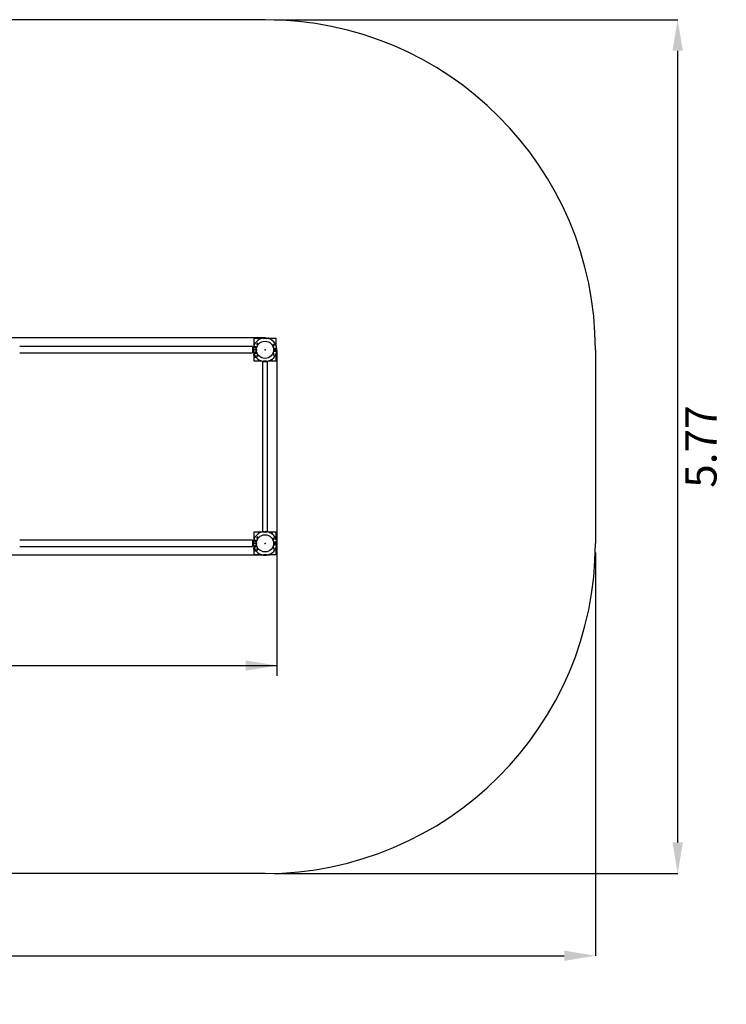
# Model space of a CAD drawing. Units: millimetres. Extents: x 2.1 to 13.7, y 3 to 9.7.
# Drawn here: x 8.9 to 13.7, y 3 to 9.7 of the extents above; entities that cross this region are included whole.
import ezdxf

# ---------------------------------------------------------------- set-up
doc = ezdxf.new("R2010")
doc.units = ezdxf.units.MM
doc.header["$LTSCALE"] = 70
doc.header["$PDSIZE"] = -1
doc.linetypes.add('SLD-Сплошная', pattern=[0])
doc.layers.add('ПРИМЕЧАНИЯ', color=7, linetype='SLD-Сплошная')
doc.styles.add('SLDTEXTSTYLE1', font='isocpeui.ttf')
doc.styles.add('SLDTEXTSTYLE2', font='isocpeur.ttf', dxfattribs={"bigfont": 'bigfont'})
doc.dimstyles.new('SLDDIMSTYLE3', dxfattribs={"dimtxt": 0.21, "dimasz": 0.21, "dimexe": 0, "dimexo": 0.0625, "dimgap": 0.0525, "dimtad": 2, "dimrnd": 1e-09, "dimzin": 12, "dimdsep": 46, "dimtxsty": 'SLDTEXTSTYLE1', "dimsah": 1, "dimcen": 0.09, "dimadec": 0, "dimazin": 3, "dimtfac": 1, "dimtdec": 3, "dimtofl": 0, "dimtmove": 0, "dimatfit": 3, "dimfxl": 1, "dimfrac": 2, "dimtolj": 1, "dimtzin": 12, "dimarcsym": 0})
doc.dimstyles.new('SLDDIMSTYLE5', dxfattribs={"dimtxt": 0.21, "dimasz": 0.21, "dimexe": 0, "dimexo": 0.0625, "dimgap": 0.0525, "dimtad": 2, "dimrnd": 1e-09, "dimzin": 12, "dimdsep": 46, "dimtxsty": 'SLDTEXTSTYLE1', "dimsah": 1, "dimcen": 0.09, "dimadec": 0, "dimazin": 3, "dimtfac": 1, "dimtdec": 3, "dimtmove": 0, "dimatfit": 0, "dimfxl": 1, "dimfrac": 2, "dimtolj": 1, "dimtzin": 12, "dimarcsym": 0})

# ---------------------------------------------------------------- blocks, each defined once
blk = doc.blocks.new('_D_8')
at = {"layer": 'Defpoints', "color": 0, "transparency": 16777216}
for p in [(2.1439, 6.1219), (12.8219, 6.1219), (12.8219, 3.3369)]:
    blk.add_point(p, dxfattribs=at)
at = {"layer": 'ПРИМЕЧАНИЯ', "color": 0, "lineweight": -2, "transparency": 16777216}
for p, q in [((2.1439, 6.0594), (2.1439, 3.3369)), ((12.8219, 6.0594), (12.8219, 3.3369)), ((2.3539, 3.3369), (12.6119, 3.3369))]:
    blk.add_line(p, q, dxfattribs=at)
at = {"layer": 'ПРИМЕЧАНИЯ', "color": 0, "transparency": 16777216}
for points in [[(2.3539, 3.3719), (2.3539, 3.3019), (2.1439, 3.3369)], [(12.6119, 3.3719), (12.6119, 3.3019), (12.8219, 3.3369)]]:
    blk.add_solid(points, dxfattribs=at)
at = {"layer": 'ПРИМЕЧАНИЯ', "color": 0, "transparency": 16777216, "insert": (7.4829, 3.2844), "char_height": 0.21, "attachment_point": 2, "style": 'SLDTEXTSTYLE1'}
blk.add_mtext('\\A1;10.68', dxfattribs=at)
blk = doc.blocks.new('_D_9')
at = {"layer": 'Defpoints', "color": 0, "transparency": 16777216}
for p in [(10.5924, 9.6594), (13.3774, 9.6594), (10.5924, 3.8924)]:
    blk.add_point(p, dxfattribs=at)
at = {"layer": 'ПРИМЕЧАНИЯ', "color": 0, "lineweight": -2, "transparency": 16777216}
for p, q in [((10.6549, 9.6594), (13.3774, 9.6594)), ((13.3774, 4.1024), (13.3774, 9.4494)), ((10.6549, 3.8924), (13.3774, 3.8924))]:
    blk.add_line(p, q, dxfattribs=at)
at = {"layer": 'ПРИМЕЧАНИЯ', "color": 0, "transparency": 16777216}
for points in [[(13.3424, 9.4494), (13.4124, 9.4494), (13.3774, 9.6594)], [(13.3424, 4.1024), (13.4124, 4.1024), (13.3774, 3.8924)]]:
    blk.add_solid(points, dxfattribs=at)
at = {"layer": 'ПРИМЕЧАНИЯ', "color": 0, "transparency": 16777216, "insert": (13.4299, 6.7759), "char_height": 0.21, "attachment_point": 2, "rotation": 90, "style": 'SLDTEXTSTYLE1'}
blk.add_mtext('\\A1;5.77', dxfattribs=at)
blk = doc.blocks.new('_D_10')
at = {"layer": 'ПРИМЕЧАНИЯ', "color": 7, "transparency": 16777216}
for p, q in [((4.294, 7.4247), (4.294, 5.2269)), ((10.6717, 7.4247), (10.6717, 5.2269)), ((4.294, 5.2969), (10.6717, 5.2969))]:
    blk.add_line(p, q, dxfattribs=at)
for points in [[(4.294, 5.2969), (4.504, 5.2619), (4.504, 5.3319)], [(10.6717, 5.2969), (10.4617, 5.3319), (10.4617, 5.2619)]]:
    blk.add_solid(points, dxfattribs=at)
at = {"layer": 'ПРИМЕЧАНИЯ', "color": 7, "transparency": 16777216, "insert": (7.1349, 5.5699), "char_height": 0.21, "attachment_point": 1, "style": 'SLDTEXTSTYLE2'}
blk.add_mtext('6.38м', dxfattribs=at)
blk = doc.blocks.new('_D_11')
at = {"layer": 'ПРИМЕЧАНИЯ', "color": 7, "transparency": 16777216}
for p, q in [((3.5917, 7.5094), (3.5917, 7.9294)), ((10.5924, 7.5094), (3.5217, 7.5094)), ((3.5917, 6.0424), (3.5917, 7.5094)), ((10.5924, 6.0424), (3.5217, 6.0424)), ((3.5917, 6.0424), (3.5917, 5.6224))]:
    blk.add_line(p, q, dxfattribs=at)
for points in [[(3.5917, 7.5094), (3.6267, 7.7194), (3.5567, 7.7194)], [(3.5917, 6.0424), (3.5567, 5.8324), (3.6267, 5.8324)]]:
    blk.add_solid(points, dxfattribs=at)
at = {"layer": 'ПРИМЕЧАНИЯ', "color": 7, "transparency": 16777216, "insert": (3.3187, 6.4389), "char_height": 0.21, "attachment_point": 1, "rotation": 90, "style": 'SLDTEXTSTYLE2'}
blk.add_mtext('1.47м', dxfattribs=at)

msp = doc.modelspace()

# ---------------------------------------------------------------- linework, layer by layer
at = {"color": 252, "linetype": 'SLD-Сплошная', "true_color": 0x939598}
for p, q in [((10.5924, 9.6594), (8.8524, 9.6594)), ((12.8219, 7.4299), (12.8219, 6.1219)), ((10.5924, 3.8924), (8.8524, 3.8924))]:
    msp.add_line(p, q, dxfattribs=at)
at = {"color": 7, "linetype": 'SLD-Сплошная', "lineweight": 25}
for p, q in [((10.5084, 7.451), (8.9364, 7.451)), ((10.5084, 7.451), (10.5084, 7.4087)), ((10.5174, 7.5049), (10.5174, 7.4562)), ((10.566, 7.5049), (10.5174, 7.5049)), ((10.518, 7.4609), (10.518, 7.458)), ((10.519, 7.4619), (10.5196, 7.4619)), ((10.5219, 7.4457), (10.5219, 7.452)), ((10.5219, 7.452), (10.5341, 7.452)), ((10.5219, 7.4519), (10.522, 7.4519)), ((10.522, 7.4519), (10.534, 7.4519)), ((10.522, 7.4459), (10.522, 7.4519)), ((10.534, 7.4519), (10.534, 7.452)), ((10.534, 7.4459), (10.534, 7.4519)), ((10.534, 7.4519), (10.5341, 7.4519)), ((10.5341, 7.452), (10.5341, 7.4457)), ((10.5388, 7.4754), (10.541, 7.4754)), ((10.5388, 7.4632), (10.5388, 7.4754)), ((10.541, 7.4632), (10.5388, 7.4632)), ((10.5389, 7.4753), (10.5389, 7.4754)), ((10.5409, 7.4753), (10.5389, 7.4753)), ((10.5389, 7.4633), (10.5389, 7.4753)), ((10.5409, 7.4633), (10.5389, 7.4633)), ((10.5389, 7.4632), (10.5389, 7.4633)), ((10.5409, 7.4753), (10.5409, 7.4754)), ((10.5409, 7.4633), (10.5409, 7.4753)), ((10.5409, 7.4632), (10.5409, 7.4633)), ((10.541, 7.4754), (10.541, 7.4632)), ((10.5824, 7.5046), (10.5819, 7.5087)), ((10.5825, 7.5047), (10.582, 7.5087)), ((10.5904, 7.5053), (10.5904, 7.5052)), ((10.5944, 7.5053), (10.5944, 7.5052)), ((10.6027, 7.5087), (10.6022, 7.5047)), ((10.6028, 7.5087), (10.6023, 7.5046)), ((10.6117, 7.5072), (10.6107, 7.5072)), ((10.6131, 7.5085), (10.6124, 7.5072)), ((10.6124, 7.5068), (10.6124, 7.5072)), ((10.6196, 7.5085), (10.6131, 7.5085)), ((10.6204, 7.5072), (10.6196, 7.5085)), ((10.6204, 7.5061), (10.6204, 7.5072)), ((10.6204, 7.5043), (10.6204, 7.5061)), ((10.6229, 7.5062), (10.6206, 7.5062)), ((10.6674, 7.5049), (10.6271, 7.5049)), ((10.6483, 7.4673), (10.6505, 7.4673)), ((10.6483, 7.4551), (10.6483, 7.4673)), ((10.6505, 7.4551), (10.6483, 7.4551)), ((10.6484, 7.4673), (10.6484, 7.4672)), ((10.6484, 7.4672), (10.6484, 7.4552)), ((10.6484, 7.4672), (10.6504, 7.4672)), ((10.6484, 7.4552), (10.6504, 7.4552)), ((10.6484, 7.4552), (10.6484, 7.4551)), ((10.6504, 7.4673), (10.6504, 7.4672)), ((10.6504, 7.4672), (10.6504, 7.4552)), ((10.6504, 7.4552), (10.6504, 7.4551)), ((10.6505, 7.4673), (10.6505, 7.4551)), ((10.6674, 7.4562), (10.6674, 7.5049)), ((8.9364, 7.4087), (10.5084, 7.4087)), ((10.5146, 7.4466), (10.5084, 7.4466)), ((10.5084, 7.4131), (10.5146, 7.4131)), ((10.5338, 7.4319), (10.516, 7.4319)), ((10.5338, 7.4279), (10.516, 7.4279)), ((10.5175, 7.3979), (10.5162, 7.3972)), ((10.5162, 7.3907), (10.5162, 7.3972)), ((10.5162, 7.3907), (10.5175, 7.3899)), ((10.5174, 7.4035), (10.5174, 7.3979)), ((10.5174, 7.39), (10.5174, 7.3549)), ((10.5175, 7.4032), (10.5175, 7.4006)), ((10.5188, 7.4002), (10.5175, 7.4006)), ((10.5175, 7.3999), (10.5175, 7.3986)), ((10.5187, 7.3999), (10.5175, 7.3999)), ((10.5175, 7.3979), (10.5186, 7.3979)), ((10.5175, 7.3899), (10.5186, 7.3899)), ((10.5185, 7.3897), (10.5185, 7.3874)), ((10.5186, 7.3979), (10.5196, 7.3979)), ((10.5186, 7.3899), (10.5236, 7.3899)), ((10.5211, 7.3907), (10.5211, 7.3946)), ((10.5219, 7.4459), (10.522, 7.4459)), ((10.5341, 7.4457), (10.5219, 7.4457)), ((10.5219, 7.414), (10.5219, 7.4077)), ((10.5341, 7.414), (10.5219, 7.414)), ((10.522, 7.4139), (10.5219, 7.4139)), ((10.522, 7.4079), (10.5219, 7.4079)), ((10.5219, 7.4077), (10.5341, 7.4077)), ((10.522, 7.4459), (10.534, 7.4459)), ((10.534, 7.4139), (10.522, 7.4139)), ((10.522, 7.4139), (10.522, 7.4079)), ((10.534, 7.4079), (10.522, 7.4079)), ((10.5229, 7.4077), (10.5226, 7.4078)), ((10.523, 7.4139), (10.5238, 7.414)), ((10.5283, 7.4077), (10.5299, 7.4079)), ((10.5307, 7.4079), (10.532, 7.4077)), ((10.5338, 7.4299), (10.5338, 7.4321)), ((10.5338, 7.4277), (10.5338, 7.4299)), ((10.534, 7.4459), (10.5341, 7.4459)), ((10.534, 7.4139), (10.534, 7.4079)), ((10.5341, 7.4139), (10.534, 7.4139)), ((10.5341, 7.4079), (10.534, 7.4079)), ((10.5341, 7.4077), (10.5341, 7.414)), ((10.5344, 7.4299), (10.5344, 7.4346)), ((10.5344, 7.4252), (10.5344, 7.4299)), ((10.5388, 7.3966), (10.5388, 7.3844)), ((10.541, 7.3966), (10.5388, 7.3966)), ((10.5388, 7.3844), (10.541, 7.3844)), ((10.5389, 7.3965), (10.5389, 7.3966)), ((10.5389, 7.3845), (10.5389, 7.3965)), ((10.5409, 7.3965), (10.5389, 7.3965)), ((10.5409, 7.3845), (10.5389, 7.3845)), ((10.5389, 7.3844), (10.5389, 7.3845)), ((10.5409, 7.3965), (10.5409, 7.3966)), ((10.5409, 7.3845), (10.5409, 7.3965)), ((10.5409, 7.3844), (10.5409, 7.3845)), ((10.541, 7.3844), (10.541, 7.3966)), ((10.6483, 7.4047), (10.6483, 7.3925)), ((10.6505, 7.4047), (10.6483, 7.4047)), ((10.6483, 7.3925), (10.6505, 7.3925)), ((10.6484, 7.4047), (10.6484, 7.4046)), ((10.6484, 7.4046), (10.6504, 7.4046)), ((10.6484, 7.4046), (10.6484, 7.3926)), ((10.6484, 7.3926), (10.6504, 7.3926)), ((10.6484, 7.3926), (10.6484, 7.3925)), ((10.6504, 7.4346), (10.6504, 7.4252)), ((10.6504, 7.4047), (10.6504, 7.4046)), ((10.6504, 7.4046), (10.6504, 7.3926)), ((10.6504, 7.3926), (10.6504, 7.3925)), ((10.6505, 7.3925), (10.6505, 7.4047)), ((10.651, 7.4321), (10.651, 7.4277)), ((10.6687, 7.4319), (10.651, 7.4319)), ((10.6687, 7.4279), (10.651, 7.4279)), ((10.6531, 7.4337), (10.6531, 7.44)), ((10.6531, 7.44), (10.6653, 7.44)), ((10.6531, 7.4399), (10.6532, 7.4399)), ((10.6531, 7.4339), (10.6532, 7.4339)), ((10.6653, 7.4337), (10.6531, 7.4337)), ((10.6653, 7.426), (10.6531, 7.426)), ((10.6531, 7.426), (10.6531, 7.4197)), ((10.6532, 7.4259), (10.6531, 7.4259)), ((10.6532, 7.4199), (10.6531, 7.4199)), ((10.6531, 7.4197), (10.6653, 7.4197)), ((10.6532, 7.44), (10.6532, 7.4399)), ((10.6532, 7.4339), (10.6532, 7.4399)), ((10.6532, 7.4399), (10.6652, 7.4399)), ((10.6532, 7.4339), (10.6652, 7.4339)), ((10.6652, 7.4259), (10.6532, 7.4259)), ((10.6532, 7.4259), (10.6532, 7.4199)), ((10.6652, 7.4199), (10.6532, 7.4199)), ((10.6562, 7.4339), (10.6562, 7.4337)), ((10.6562, 7.4319), (10.6562, 7.4279)), ((10.6562, 7.426), (10.6562, 7.4259)), ((10.658, 7.4197), (10.6569, 7.4199)), ((10.6638, 7.4197), (10.6654, 7.4199)), ((10.6652, 7.4339), (10.6652, 7.4399)), ((10.6652, 7.4399), (10.6653, 7.4399)), ((10.6652, 7.4339), (10.6653, 7.4339)), ((10.6652, 7.4259), (10.6652, 7.4199)), ((10.6653, 7.4259), (10.6652, 7.4259)), ((10.6653, 7.4199), (10.6652, 7.4199)), ((10.6653, 7.44), (10.6653, 7.4337)), ((10.6653, 7.4197), (10.6653, 7.426)), ((10.6662, 7.4279), (10.6662, 7.4319)), ((10.6668, 7.4019), (10.6686, 7.4019)), ((10.6674, 7.3549), (10.6674, 7.3951)), ((10.6686, 7.4019), (10.6697, 7.4019)), ((10.6687, 7.3994), (10.6687, 7.4016)), ((10.6693, 7.4099), (10.6697, 7.4099)), ((10.6697, 7.4105), (10.6697, 7.4115)), ((10.671, 7.4091), (10.6697, 7.4099)), ((10.6697, 7.4019), (10.671, 7.4026)), ((10.671, 7.4026), (10.671, 7.4091)), ((10.5174, 7.3549), (10.566, 7.3549)), ((10.5604, 7.3565), (10.5604, 7.3571)), ((10.5614, 7.3555), (10.5642, 7.3555)), ((10.5756, 7.3522), (10.5756, 6.1996)), ((10.5824, 7.3551), (10.5819, 7.3511)), ((10.5825, 7.355), (10.582, 7.3511)), ((10.5904, 7.3545), (10.5904, 7.3544)), ((10.5944, 7.3545), (10.5944, 7.3544)), ((10.6027, 7.3511), (10.6022, 7.355)), ((10.6028, 7.3511), (10.6023, 7.3551)), ((10.6091, 6.1996), (10.6091, 7.3522)), ((10.6187, 7.3549), (10.6244, 7.3549)), ((10.619, 7.355), (10.6216, 7.355)), ((10.6219, 7.3562), (10.6216, 7.355)), ((10.6224, 7.3563), (10.6224, 7.355)), ((10.6224, 7.355), (10.6237, 7.355)), ((10.6243, 7.3562), (10.6243, 7.3571)), ((10.6243, 7.355), (10.6243, 7.3562)), ((10.6243, 7.355), (10.6251, 7.3537)), ((10.6315, 7.3537), (10.6251, 7.3537)), ((10.6315, 7.3586), (10.6276, 7.3586)), ((10.6315, 7.3537), (10.6323, 7.355)), ((10.6322, 7.3549), (10.6674, 7.3549)), ((10.6323, 7.3562), (10.6323, 7.3611)), ((10.6323, 7.355), (10.6323, 7.3562)), ((10.6325, 7.356), (10.6348, 7.356)), ((10.5174, 6.1969), (10.5174, 6.1482)), ((10.566, 6.1969), (10.5174, 6.1969)), ((10.5604, 6.1946), (10.5604, 6.1952)), ((10.5642, 6.1962), (10.5614, 6.1962)), ((10.5824, 6.1966), (10.5819, 6.2007)), ((10.5825, 6.1967), (10.582, 6.2007)), ((10.5904, 6.1972), (10.5904, 6.1973)), ((10.5944, 6.1972), (10.5944, 6.1973)), ((10.6027, 6.2007), (10.6022, 6.1967)), ((10.6028, 6.2007), (10.6023, 6.1966)), ((10.6244, 6.1969), (10.6187, 6.1969)), ((10.619, 6.1968), (10.6216, 6.1968)), ((10.6193, 6.1967), (10.6216, 6.1967)), ((10.6237, 6.1967), (10.6224, 6.1967)), ((10.6224, 6.1955), (10.6224, 6.1967)), ((10.6251, 6.198), (10.6243, 6.1967)), ((10.6243, 6.1956), (10.6243, 6.1967)), ((10.6245, 6.1944), (10.6243, 6.1956)), ((10.6243, 6.1947), (10.6243, 6.1956)), ((10.6315, 6.198), (10.6251, 6.198)), ((10.6315, 6.1931), (10.6276, 6.1931)), ((10.6323, 6.1967), (10.6315, 6.198)), ((10.6674, 6.1969), (10.6322, 6.1969)), ((10.6323, 6.1956), (10.6323, 6.1967)), ((10.6323, 6.1906), (10.6323, 6.1956)), ((10.6348, 6.1957), (10.6325, 6.1957)), ((10.6674, 6.1482), (10.6674, 6.1969)), ((10.5084, 6.143), (8.9364, 6.143)), ((10.5084, 6.143), (10.5084, 6.1007)), ((10.5146, 6.1386), (10.5084, 6.1386)), ((10.5338, 6.1239), (10.516, 6.1239)), ((10.5338, 6.1199), (10.516, 6.1199)), ((10.518, 6.1529), (10.518, 6.15)), ((10.519, 6.1539), (10.5196, 6.1539)), ((10.5219, 6.1377), (10.5219, 6.144)), ((10.5219, 6.144), (10.5341, 6.144)), ((10.5219, 6.1439), (10.522, 6.1439)), ((10.5219, 6.1379), (10.522, 6.1379)), ((10.5341, 6.1377), (10.5219, 6.1377)), ((10.522, 6.1379), (10.522, 6.1439)), ((10.522, 6.1439), (10.534, 6.1439)), ((10.522, 6.1379), (10.534, 6.1379)), ((10.5338, 6.1219), (10.5338, 6.1241)), ((10.5338, 6.1197), (10.5338, 6.1219)), ((10.534, 6.1439), (10.534, 6.144)), ((10.534, 6.1379), (10.534, 6.1439)), ((10.534, 6.1439), (10.5341, 6.1439)), ((10.534, 6.1379), (10.5341, 6.1379)), ((10.5341, 6.144), (10.5341, 6.1377)), ((10.5344, 6.1219), (10.5344, 6.1266)), ((10.5344, 6.1172), (10.5344, 6.1219)), ((10.5388, 6.1674), (10.541, 6.1674)), ((10.5388, 6.1552), (10.5388, 6.1674)), ((10.541, 6.1552), (10.5388, 6.1552)), ((10.5389, 6.1673), (10.5389, 6.1674)), ((10.5389, 6.1553), (10.5389, 6.1673)), ((10.5409, 6.1673), (10.5389, 6.1673)), ((10.5409, 6.1553), (10.5389, 6.1553)), ((10.5389, 6.1552), (10.5389, 6.1553)), ((10.5409, 6.1673), (10.5409, 6.1674)), ((10.5409, 6.1553), (10.5409, 6.1673)), ((10.5409, 6.1552), (10.5409, 6.1553)), ((10.541, 6.1674), (10.541, 6.1552)), ((10.6483, 6.1593), (10.6505, 6.1593)), ((10.6483, 6.1471), (10.6483, 6.1593)), ((10.6505, 6.1471), (10.6483, 6.1471)), ((10.6484, 6.1593), (10.6484, 6.1592)), ((10.6484, 6.1592), (10.6484, 6.1472)), ((10.6484, 6.1592), (10.6504, 6.1592)), ((10.6484, 6.1472), (10.6504, 6.1472)), ((10.6484, 6.1472), (10.6484, 6.1471)), ((10.6504, 6.1593), (10.6504, 6.1592)), ((10.6504, 6.1592), (10.6504, 6.1472)), ((10.6504, 6.1472), (10.6504, 6.1471)), ((10.6504, 6.1266), (10.6504, 6.1172)), ((10.6505, 6.1593), (10.6505, 6.1471)), ((10.651, 6.1241), (10.651, 6.1197)), ((10.6687, 6.1239), (10.651, 6.1239)), ((10.6687, 6.1199), (10.651, 6.1199)), ((10.6531, 6.1257), (10.6531, 6.132)), ((10.6531, 6.132), (10.6653, 6.132)), ((10.6531, 6.1319), (10.6532, 6.1319)), ((10.6531, 6.1259), (10.6532, 6.1259)), ((10.6653, 6.1257), (10.6531, 6.1257)), ((10.6532, 6.132), (10.6532, 6.1319)), ((10.6532, 6.1259), (10.6532, 6.1319)), ((10.6532, 6.1319), (10.6652, 6.1319)), ((10.6532, 6.1259), (10.6652, 6.1259)), ((10.6562, 6.1259), (10.6562, 6.1257)), ((10.6562, 6.1239), (10.6562, 6.1199)), ((10.6652, 6.1259), (10.6652, 6.1319)), ((10.6652, 6.1319), (10.6653, 6.1319)), ((10.6652, 6.1259), (10.6653, 6.1259)), ((10.6653, 6.132), (10.6653, 6.1257)), ((10.6662, 6.1199), (10.6662, 6.1239)), ((8.9364, 6.1007), (10.5084, 6.1007)), ((10.5084, 6.1051), (10.5146, 6.1051)), ((10.5175, 6.0899), (10.5162, 6.0892)), ((10.5162, 6.0827), (10.5162, 6.0892)), ((10.5162, 6.0827), (10.5175, 6.0819)), ((10.5174, 6.0955), (10.5174, 6.0899)), ((10.5174, 6.082), (10.5174, 6.0469)), ((10.5175, 6.0952), (10.5175, 6.0926)), ((10.5188, 6.0922), (10.5175, 6.0926)), ((10.5175, 6.0919), (10.5175, 6.0906)), ((10.5187, 6.0919), (10.5175, 6.0919)), ((10.5175, 6.0899), (10.5186, 6.0899)), ((10.5175, 6.0819), (10.5186, 6.0819)), ((10.5185, 6.0817), (10.5185, 6.0794)), ((10.5186, 6.0899), (10.5196, 6.0899)), ((10.5186, 6.0819), (10.5236, 6.0819)), ((10.5211, 6.0827), (10.5211, 6.0866)), ((10.5341, 6.106), (10.5219, 6.106)), ((10.5219, 6.106), (10.5219, 6.0997)), ((10.522, 6.1059), (10.5219, 6.1059)), ((10.522, 6.0999), (10.5219, 6.0999)), ((10.5219, 6.0997), (10.5341, 6.0997)), ((10.522, 6.1059), (10.522, 6.0999)), ((10.534, 6.1059), (10.522, 6.1059)), ((10.534, 6.0999), (10.522, 6.0999)), ((10.5229, 6.0997), (10.5226, 6.0998)), ((10.523, 6.1059), (10.5238, 6.106)), ((10.5283, 6.0997), (10.5299, 6.0999)), ((10.5307, 6.0999), (10.532, 6.0997)), ((10.534, 6.1059), (10.534, 6.0999)), ((10.5341, 6.1059), (10.534, 6.1059)), ((10.5341, 6.0999), (10.534, 6.0999)), ((10.5341, 6.0997), (10.5341, 6.106)), ((10.5388, 6.0886), (10.5388, 6.0764)), ((10.541, 6.0886), (10.5388, 6.0886)), ((10.5388, 6.0764), (10.541, 6.0764)), ((10.5389, 6.0885), (10.5389, 6.0886)), ((10.5409, 6.0885), (10.5389, 6.0885)), ((10.5389, 6.0765), (10.5389, 6.0885)), ((10.5409, 6.0765), (10.5389, 6.0765)), ((10.5389, 6.0764), (10.5389, 6.0765)), ((10.5409, 6.0885), (10.5409, 6.0886)), ((10.5409, 6.0765), (10.5409, 6.0885)), ((10.5409, 6.0764), (10.5409, 6.0765)), ((10.541, 6.0764), (10.541, 6.0886)), ((10.6483, 6.0967), (10.6483, 6.0845)), ((10.6505, 6.0967), (10.6483, 6.0967)), ((10.6483, 6.0845), (10.6505, 6.0845)), ((10.6484, 6.0967), (10.6484, 6.0966)), ((10.6484, 6.0966), (10.6504, 6.0966)), ((10.6484, 6.0966), (10.6484, 6.0846)), ((10.6484, 6.0846), (10.6504, 6.0846)), ((10.6484, 6.0846), (10.6484, 6.0845)), ((10.6504, 6.0967), (10.6504, 6.0966)), ((10.6504, 6.0966), (10.6504, 6.0846)), ((10.6504, 6.0846), (10.6504, 6.0845)), ((10.6505, 6.0845), (10.6505, 6.0967)), ((10.6653, 6.118), (10.6531, 6.118)), ((10.6531, 6.118), (10.6531, 6.1117)), ((10.6532, 6.1179), (10.6531, 6.1179)), ((10.6532, 6.1119), (10.6531, 6.1119)), ((10.6531, 6.1117), (10.6653, 6.1117)), ((10.6532, 6.1179), (10.6532, 6.1119)), ((10.6652, 6.1179), (10.6532, 6.1179)), ((10.6652, 6.1119), (10.6532, 6.1119)), ((10.6562, 6.118), (10.6562, 6.1179)), ((10.658, 6.1117), (10.6569, 6.1119)), ((10.6638, 6.1117), (10.6654, 6.1119)), ((10.6652, 6.1179), (10.6652, 6.1119)), ((10.6653, 6.1179), (10.6652, 6.1179)), ((10.6653, 6.1119), (10.6652, 6.1119)), ((10.6653, 6.1117), (10.6653, 6.118)), ((10.6668, 6.0939), (10.6686, 6.0939)), ((10.6674, 6.0469), (10.6674, 6.0871)), ((10.6686, 6.0939), (10.6697, 6.0939)), ((10.6687, 6.0914), (10.6687, 6.0936)), ((10.6693, 6.1019), (10.6697, 6.1019)), ((10.6697, 6.1025), (10.6697, 6.1035)), ((10.671, 6.1011), (10.6697, 6.1019)), ((10.6697, 6.0939), (10.671, 6.0946)), ((10.671, 6.0946), (10.671, 6.1011)), ((10.5174, 6.0469), (10.566, 6.0469)), ((10.5824, 6.0471), (10.5819, 6.0431)), ((10.5825, 6.047), (10.582, 6.0431)), ((10.5904, 6.0464), (10.5904, 6.0465)), ((10.5944, 6.0464), (10.5944, 6.0465)), ((10.6027, 6.0431), (10.6022, 6.047)), ((10.6028, 6.0431), (10.6023, 6.0471)), ((10.6107, 6.0445), (10.6117, 6.0445)), ((10.6124, 6.0445), (10.6124, 6.0449)), ((10.6124, 6.0445), (10.6131, 6.0432)), ((10.6196, 6.0432), (10.6131, 6.0432)), ((10.6196, 6.0432), (10.6204, 6.0445)), ((10.6204, 6.0457), (10.6199, 6.0475)), ((10.6204, 6.0457), (10.6204, 6.0475)), ((10.6204, 6.0445), (10.6204, 6.0457)), ((10.6206, 6.0455), (10.6229, 6.0455)), ((10.6271, 6.0469), (10.6674, 6.0469))]:
    msp.add_line(p, q, dxfattribs=at)
at = {"color": 7, "linetype": 'SLD-Сплошная', "lineweight": 25, "flags": 128}
for points in [[(10.5186, 7.3979), (10.5193, 7.3979), (10.5198, 7.3977)], [(10.5211, 7.3907), (10.5193, 7.39), (10.5186, 7.3899)], [(10.5237, 7.3901), (10.5234, 7.3902), (10.5211, 7.3907)], [(10.5238, 7.4457), (10.5232, 7.4458), (10.523, 7.4459)], [(10.5297, 7.4459), (10.5297, 7.4459), (10.5289, 7.4457)], [(10.5289, 7.414), (10.5295, 7.4139), (10.5297, 7.4139)], [(10.6569, 7.4199), (10.6557, 7.4198), (10.6552, 7.4197)], [(10.6677, 7.4319), (10.6678, 7.4299), (10.6677, 7.4279)], [(10.6678, 7.4319), (10.6679, 7.4299), (10.6678, 7.4279)], [(10.6243, 7.3562), (10.6243, 7.3568), (10.6245, 7.3573)], [(10.6321, 7.361), (10.6321, 7.3609), (10.6315, 7.3586)], [(10.6315, 7.3586), (10.6322, 7.3568), (10.6323, 7.3562)], [(10.6315, 6.1931), (10.6321, 6.1907), (10.6321, 6.1907)], [(10.5238, 6.1377), (10.5232, 6.1378), (10.523, 6.1379)], [(10.5297, 6.1379), (10.5297, 6.1379), (10.5289, 6.1377)], [(10.6677, 6.1199), (10.6678, 6.1219), (10.6677, 6.1239)], [(10.6678, 6.1199), (10.6679, 6.1219), (10.6678, 6.1239)], [(10.5186, 6.0899), (10.5193, 6.0899), (10.5198, 6.0897)], [(10.5211, 6.0827), (10.5193, 6.082), (10.5186, 6.0819)], [(10.5237, 6.0821), (10.5234, 6.0822), (10.5211, 6.0827)], [(10.5289, 6.106), (10.5295, 6.1059), (10.5297, 6.1059)], [(10.6569, 6.1119), (10.6557, 6.1118), (10.6552, 6.1117)], [(10.6124, 6.045), (10.6127, 6.0441), (10.6131, 6.0432)]]:
    msp.add_lwpolyline(points, dxfattribs=at)
at = {"color": 7, "linetype": 'SLD-Сплошная', "lineweight": 25}
for centre in [(10.5924, 7.4299), (10.5924, 6.1219)]:
    msp.add_circle(centre, 0.058, dxfattribs=at)
at = {"color": 252, "linetype": 'SLD-Сплошная', "true_color": 0x939598}
for centre, start, end in [((10.5924, 7.4299), 0, 90), ((10.5924, 6.1219), 270, 0)]:
    msp.add_arc(centre, 2.2295, start, end, dxfattribs=at)
at = {"color": 7, "linetype": 'SLD-Сплошная', "lineweight": 25}
for centre, radius, start, end in [((10.5924, 7.4299), 0.0795, 97.57207, 176.25251), ((10.519, 7.4609), 0.001, 90, 180), ((10.5924, 7.4299), 0.0795, 82.5, 97.5), ((10.5924, 7.4299), 0.0754, 82.42401, 97.57599), ((10.5924, 7.4299), 0.0755, 82.5, 97.5), ((10.5924, 7.4299), 0.0795, 3.74749, 82.42793), ((10.6117, 7.5066), 0.000653, 23.56957, 90), ((10.6172, 7.5059), 0.0049, 147.44958, 169.75604), ((10.6154, 7.5059), 0.00494, 2.1276, 32.25665), ((10.6167, 7.5061), 0.00364, 331.58275, 0.50408), ((10.6206, 7.5065), 0.00025, 180, 270), ((10.6229, 7.4987), 0.0075, 7.80502, 90), ((10.516, 7.4349), 0.003, 176.25251, 270), ((10.516, 7.4249), 0.003, 90, 183.74749), ((10.5924, 7.4299), 0.0795, 183.74749, 262.42793), ((10.5189, 7.3927), 0.00521, 92.91737, 121.46688), ((10.5189, 7.3951), 0.00521, 238.52671, 267.08904), ((10.5221, 7.4006), 0.00467, 179.20177, 188.54615), ((10.5182, 7.3986), 0.000653, 180, 250.33626), ((10.5183, 7.3897), 0.00025, 0, 90), ((10.526, 7.3874), 0.0075, 180, 299.66354), ((10.5401, 7.4319), 0.00635, 154.82089, 178.13521), ((10.5401, 7.4279), 0.00635, 181.86479, 205.17911), ((10.5346, 7.433), 0.00153, 92.23037, 99.43534), ((10.5346, 7.4267), 0.00153, 260.56466, 267.76963), ((10.5924, 7.4299), 0.0795, 277.57207, 356.25251), ((10.6501, 7.433), 0.00152, 80.56466, 87.76963), ((10.6501, 7.4267), 0.00153, 272.23037, 279.43534), ((10.6446, 7.4319), 0.00635, 1.86479, 25.17911), ((10.6446, 7.4279), 0.00635, 334.82089, 358.13521), ((10.6612, 7.3994), 0.0075, 277.80502, 0), ((10.6685, 7.4055), 0.00364, 241.58275, 270.50408), ((10.6684, 7.4068), 0.00494, 272.1276, 302.25665), ((10.6687, 7.4349), 0.003, 270, 3.74749), ((10.6687, 7.4249), 0.003, 356.25251, 90), ((10.669, 7.4016), 0.00025, 90, 180), ((10.6691, 7.4105), 0.000653, 293.56957, 0), ((10.6684, 7.405), 0.0049, 57.44958, 79.75604), ((10.5924, 7.4299), 0.0795, 356.25251, 3.74749), ((10.5614, 7.3565), 0.001, 180, 270), ((10.5924, 7.4299), 0.0795, 262.5, 277.5), ((10.5924, 7.4299), 0.0754, 262.42401, 277.57599), ((10.5924, 7.4299), 0.0755, 262.5, 277.5), ((10.6217, 7.3596), 0.00467, 269.20177, 278.54615), ((10.6237, 7.3557), 0.000653, 270, 340.33626), ((10.6295, 7.3564), 0.00521, 182.91737, 211.46688), ((10.6271, 7.3564), 0.00521, 328.52671, 357.08904), ((10.6325, 7.3558), 0.00025, 90, 180), ((10.6348, 7.3635), 0.0075, 270, 29.66354), ((10.5924, 6.1219), 0.0795, 97.57207, 176.25251), ((10.5614, 6.1952), 0.001, 90, 180), ((10.5924, 6.1219), 0.0795, 82.5, 97.5), ((10.5924, 6.1219), 0.0754, 82.42401, 97.57599), ((10.5924, 6.1219), 0.0755, 82.5, 97.5), ((10.5924, 6.1219), 0.0795, 3.74749, 82.42793), ((10.6217, 6.1921), 0.00467, 81.45385, 90.79823), ((10.6074, 6.1919), 0.015, 13.91244, 18.67527), ((10.6218, 6.2001), 0.00341, 267.47412, 280.2738), ((10.6237, 6.1961), 0.000653, 19.66374, 90), ((10.6292, 6.1954), 0.0049, 147.5978, 178.01795), ((10.6274, 6.1954), 0.00493, 2.1082, 32.27605), ((10.6276, 6.1957), 0.00467, 326.8586, 358.75716), ((10.6325, 6.196), 0.00025, 180, 270), ((10.6348, 6.1882), 0.0075, 330.33646, 90), ((10.516, 6.1269), 0.003, 176.25251, 270), ((10.516, 6.1169), 0.003, 90, 183.74749), ((10.519, 6.1529), 0.001, 90, 180), ((10.5401, 6.1239), 0.00635, 154.82089, 178.13521), ((10.5401, 6.1199), 0.00635, 181.86479, 205.17911), ((10.5346, 6.125), 0.00153, 92.23037, 99.43534), ((10.6501, 6.125), 0.00152, 80.56466, 87.76963), ((10.6446, 6.1239), 0.00635, 1.86479, 25.17911), ((10.6446, 6.1199), 0.00635, 334.82089, 358.13521), ((10.6687, 6.1269), 0.003, 270, 3.74749), ((10.6687, 6.1169), 0.003, 356.25251, 90), ((10.5924, 6.1219), 0.0795, 356.25251, 3.74749), ((10.5924, 6.1219), 0.0795, 183.74749, 262.42793), ((10.5189, 6.0847), 0.00521, 92.91737, 121.46688), ((10.5189, 6.0871), 0.00521, 238.52671, 267.08904), ((10.5221, 6.0926), 0.00467, 179.20177, 188.54615), ((10.5182, 6.0906), 0.000653, 180, 250.33626), ((10.5183, 6.0817), 0.00025, 0, 90), ((10.526, 6.0794), 0.0075, 180, 299.66354), ((10.5346, 6.1187), 0.00153, 260.56466, 267.76963), ((10.5924, 6.1219), 0.0795, 277.57207, 356.25251), ((10.6501, 6.1187), 0.00153, 272.23037, 279.43534), ((10.6612, 6.0914), 0.0075, 277.80502, 0), ((10.6685, 6.0975), 0.00364, 241.58275, 270.50408), ((10.6684, 6.0988), 0.00494, 272.1276, 302.25665), ((10.669, 6.0936), 0.00025, 90, 180), ((10.6691, 6.1025), 0.000653, 293.56957, 0), ((10.6684, 6.097), 0.0049, 57.44958, 79.75604), ((10.5924, 6.1219), 0.0795, 262.5, 277.5), ((10.5924, 6.1219), 0.0754, 262.42401, 277.57599), ((10.5924, 6.1219), 0.0755, 262.5, 277.5), ((10.6117, 6.0452), 0.000653, 270, 336.43043), ((10.6154, 6.0458), 0.00494, 327.74647, 357.86928), ((10.6206, 6.0453), 0.00025, 90, 180), ((10.6229, 6.053), 0.0075, 270, 352.19498)]:
    msp.add_arc(centre, radius, start, end, dxfattribs=at)
at = {"color": 7, "linetype": 'SLD-Сплошная'}
for p in [(10.5924, 7.4299), (10.5924, 6.1219)]:
    msp.add_point(p, dxfattribs=at)

# ---------------------------------------------------------------- dimensions: what is measured, and where the dimension line sits
at = {"layer": 'ПРИМЕЧАНИЯ', "color": 252, "true_color": 0x939598}
for base, p1, p2, angle, picture, middle in [((13.3774, 9.6594), (10.5924, 3.8924), (10.5924, 9.6594), 90, '_D_9', (13.3774, 6.7759)), ((12.8219, 3.3369), (2.1439, 6.1219), (12.8219, 6.1219), 0, '_D_8', (7.4829, 3.3369))]:
    dim = msp.add_linear_dim(base=base, p1=p1, p2=p2, angle=angle, dimstyle='SLDDIMSTYLE3', dxfattribs=at)
    dim.commit()
    dim.dimension.update_dxf_attribs({"geometry": picture, "text_midpoint": middle, "dimtype": 160})
at = {"layer": 'ПРИМЕЧАНИЯ', "color": 7}
for base, p1, p2, angle, dimstyle, picture, middle in [((3.5917, 7.5094), (10.5924, 6.0424), (10.5924, 7.5094), 90, 'SLDDIMSTYLE5', '_D_11', (3.5917, 6.7759)), ((10.6717, 5.2969), (4.294, 7.4247), (10.6717, 7.4247), 0, 'SLDDIMSTYLE3', '_D_10', (7.4829, 5.2969))]:
    dim = msp.add_linear_dim(base=base, p1=p1, p2=p2, angle=angle, dimstyle=dimstyle, dxfattribs=at)
    dim.commit()
    dim.dimension.update_dxf_attribs({"geometry": picture, "text_midpoint": middle, "dimtype": 160})

doc.saveas('drawing.dxf')
